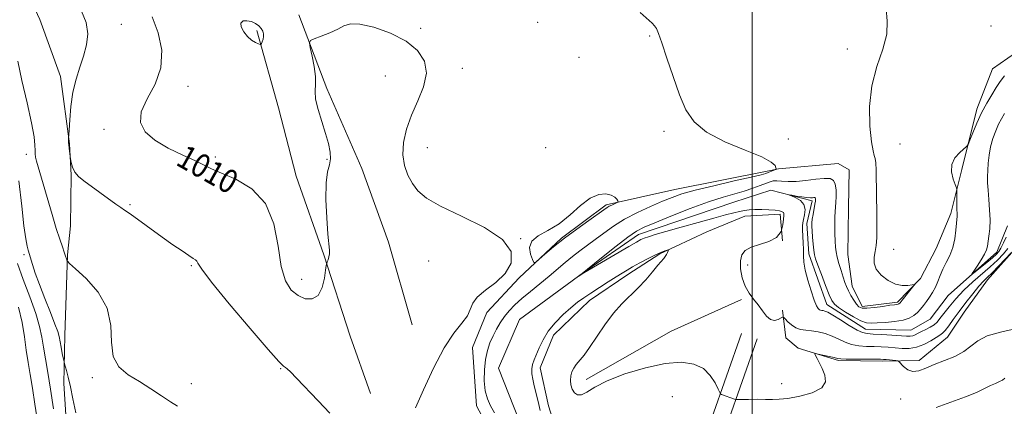
# Model space of a CAD drawing. Extents: x 2067300 to 2070200, y 314800 to 317700.
# Drawn here: x 2068252 to 2068585, y 317295 to 317426 of the extents above; entities that cross this region are included whole.
import ezdxf
from ezdxf.enums import TextEntityAlignment as Align

# ---------------------------------------------------------------- set-up
doc = ezdxf.new("R2010")
doc.units = 0
doc.header["$MEASUREMENT"] = 0
doc.linetypes.add('rvrstm', pattern=[117.1, 50, -3.9, 0.5, -3.9, 0.5, -3.9, 0.5, -3.9, 50])
for name, color, linetype, lineweight in [('32000', 7, 'Continuous', 0), ('DTM HARD BREAKLINE', 7, 'Continuous', 0), ('DTM SPOT ELEVATION', 2, 'Continuous', 13), ('INDEX CONTOUR', 41, 'Continuous', 13), ('INDEX CONTOUR LABEL', 244, 'Continuous', 0), ('INTERMEDIATE CONTOUR', 44, 'Continuous', 0), ('INTERMEDIATE CONTOUR DEPRESSION', 44, 'Continuous', 0), ('STREAM - RIVER SINGLE LINE', 142, 'rvrstm', 0)]:
    doc.layers.add(name, color=color, linetype=linetype, lineweight=lineweight)
doc.styles.add('Style-ITALICS', font='ITALICS.shx')

msp = doc.modelspace()

# ---------------------------------------------------------------- linework, layer by layer
at = {"layer": '32000', "flags": 128}
msp.add_lwpolyline([(2068500, 317500), (2068500, 315000)], dxfattribs=at)
at = {"layer": 'DTM HARD BREAKLINE'}
for points in [[(2068273.28, 317255.76, 1017.34), (2068268.51, 317276.38, 1017.13), (2068266.84, 317302.93, 1016.49), (2068267.12, 317319.18, 1015.33), (2068268.03, 317346.54, 1013.88), (2068269.06, 317356.36, 1013.11), (2068269.36, 317373.46, 1012.08), (2068268.69, 317384.17, 1011.95), (2068265.67, 317406.89, 1012.59), (2068258.74, 317426.26, 1013.58), (2068250.08, 317444.81, 1014.18), (2068237.09, 317460.44, 1015.46), (2068225.75, 317472.18, 1014.77)], [(2068346.46, 317427.86, 1009.82), (2068355.86, 317402.88, 1010.33), (2068367.79, 317375.73, 1010.72), (2068376.76, 317350.76, 1010.84), (2068384.82, 317322.81, 1010.93)], [(2068370.73, 317299.53, 1011.31), (2068363.8, 317318.9, 1010.84), (2068354.87, 317346.44, 1009.9), (2068345.5, 317373.12, 1009.48), (2068339.49, 317396.33, 1009.22), (2068332.25, 317422.55, 1007.72)], [(2068597, 317420.33, 1005.19), (2068581.41, 317409.48, 1005.28), (2068576.04, 317395.88, 1004.47), (2068570.97, 317375.44, 1003.7), (2068567.29, 317360.53, 1004.38), (2068562.37, 317348.64, 1005.15), (2068557.06, 317338.47, 1005.92), (2068549.22, 317330.48, 1006.26), (2068537.22, 317328.98, 1006.43), (2068533.92, 317335.88, 1006.6), (2068532.39, 317346.6, 1007.07), (2068532.67, 317362.42, 1007.25), (2068532.9, 317375.25, 1007.2), (2068529.09, 317377.46, 1007.29), (2068508.95, 317375.67, 1007.89), (2068505.09, 317374.88, 1008.4), (2068473.75, 317368.59, 1008.7), (2068450.56, 317363.44, 1010.28), (2068435.39, 317352.15, 1010.11), (2068421.04, 317338.72, 1009.94), (2068410.14, 317326.93, 1009.77), (2068405.22, 317315.04, 1009.26), (2068406.59, 317295.34, 1008.7), (2068414.87, 317279.79, 1009.04)], [(2068510.23, 317351.27, 1006), (2068509.53, 317360.26, 1006.35), (2068497.55, 317359.62, 1006.69), (2068484.62, 317354.28, 1007.41), (2068468.66, 317346.86, 1008.14), (2068457.84, 317339.78, 1008.44), (2068444.86, 317331.03, 1008.53), (2068432.67, 317319.26, 1008.53), (2068428.2, 317308.22, 1008.48), (2068430.97, 317295.34, 1008.4), (2068436.24, 317278.99, 1008.74)], [(2068590.64, 317350.28, 1005.92), (2068579.73, 317338.07, 1006.56), (2068571.83, 317327.09, 1006.9), (2068566.13, 317318.63, 1006.86), (2068556.57, 317310.67, 1007.59), (2068544.17, 317310.46, 1008.31), (2068529.2, 317310.72, 1008.18), (2068515.58, 317314.81, 1007.88), (2068511.37, 317318.31, 1006.82), (2068510.25, 317327.74, 1005.75)], [(2068443.79, 317304.24, 1007.73), (2068472.56, 317320.64, 1006.73), (2068496.33, 317331.35, 1006.19)], [(2068667.73, 317209.48, 1046.8), (2068633.63, 317192.11, 1043.68), (2068594.73, 317169.27, 1039.58), (2068558.53, 317153.65, 1034.1), (2068528.79, 317140.91, 1029.27), (2068509.36, 317130.98, 1026.96), (2068490.07, 317128.33, 1025.08), (2068479.4, 317130.23, 1021.83), (2068460.36, 317142.11, 1020.63), (2068451.64, 317156.81, 1018.23), (2068448.56, 317176.54, 1017.12), (2068453.27, 317201.27, 1015.33), (2068481.12, 317276.49, 1009.94), (2068496.42, 317319.86, 1006.26)], [(2068665.19, 317214.47, 1046.8), (2068630.94, 317197.02, 1043.68), (2068592.19, 317174.27, 1039.58), (2068556.32, 317158.79, 1034.1), (2068526.41, 317145.98, 1029.27), (2068507.66, 317136.4, 1026.96), (2068490.18, 317134, 1025.08), (2068481.45, 317135.55, 1021.83), (2068464.48, 317146.14, 1020.63), (2068457.01, 317158.74, 1018.23), (2068454.24, 317176.45, 1017.12), (2068458.68, 317199.76, 1015.33), (2068486.39, 317274.59, 1009.94), (2068501.7, 317318, 1006.26)]]:
    msp.add_polyline3d(points, dxfattribs=at)
at = {"layer": 'DTM SPOT ELEVATION'}
for p in [(2068286.3, 317424.57, 1011.1), (2068427.28, 317425.34, 1009.1), (2068387.69, 317423.22, 1009.8), (2068580.88, 317424, 1005.65), (2068465.3, 317420.67, 1008.1), (2068532.27, 317416.3, 1006.6), (2068441.3, 317413.39, 1008.8), (2068401.86, 317409.7, 1009.6), (2068375.72, 317407.07, 1010.69), (2068308.89, 317403.58, 1009.6), (2068280.43, 317388.99, 1010.2), (2068470.1, 317388.36, 1008.26), (2068512.19, 317385.76, 1007.26), (2068390, 317382.8, 1009.45), (2068430, 317382.8, 1009.1), (2068550.02, 317384.08, 1004.92), (2068254.13, 317380.51, 1014.5), (2068318.11, 317379.66, 1009.7), (2068355.92, 317378.85, 1009.84), (2068289.26, 317363.54, 1011.8), (2068421.6, 317351.93, 1009.99), (2068547.96, 317348.4, 1005.3), (2068253.38, 317346.51, 1016.31), (2068390.45, 317344.37, 1010.57), (2068310, 317342.8, 1012.16), (2068498.45, 317343, 1005.57), (2068347.35, 317338.14, 1009.43), (2068340.3, 317307.86, 1012.08), (2068276.45, 317304.83, 1014.28), (2068310, 317302.8, 1013.69), (2068510, 317302.8, 1007.56), (2068472.92, 317298.47, 1009.76), (2068550.34, 317297.66, 1008.61)]:
    msp.add_point(p, dxfattribs=at)
at = {"layer": 'INDEX CONTOUR'}
for points in [[(2068386.003, 317294.629, 1010), (2068388.629, 317300.705, 1010), (2068392.031, 317308.101, 1010), (2068395.638, 317314.993, 1010), (2068398.939, 317319.981, 1010), (2068401.647, 317323.352, 1010), (2068403.523, 317325.813, 1010), (2068404.521, 317327.977, 1010), (2068405.339, 317330.063, 1010), (2068406.86, 317332.191, 1010), (2068409.668, 317334.488, 1010), (2068413.137, 317337.087, 1010), (2068416.341, 317340.129, 1010), (2068418.368, 317343.694, 1010), (2068418.35, 317347.631, 1010), (2068415.433, 317351.731, 1010), (2068409.271, 317355.785, 1010), (2068401.547, 317359.59, 1010), (2068394.451, 317362.939, 1010), (2068389.661, 317365.721, 1010), (2068386.791, 317368.19, 1010), (2068384.941, 317370.693, 1010), (2068383.402, 317373.523, 1010), (2068382.227, 317376.762, 1010), (2068381.659, 317380.44, 1010), (2068381.888, 317384.563, 1010), (2068382.881, 317389.048, 1010), (2068384.552, 317393.789, 1010), (2068386.698, 317398.661, 1010), (2068388.649, 317403.473, 1010), (2068389.623, 317408.016, 1010), (2068388.977, 317412.117, 1010), (2068386.652, 317415.746, 1010), (2068382.731, 317418.918, 1010), (2068377.476, 317421.601, 1010), (2068371.869, 317423.61, 1010), (2068367.065, 317424.718, 1010), (2068363.874, 317424.795, 1010), (2068361.698, 317424.095, 1010), (2068359.59, 317422.966, 1010), (2068356.877, 317421.728, 1010), (2068353.989, 317420.586, 1010), (2068351.633, 317419.718, 1010), (2068350.346, 317419.159, 1010), (2068349.999, 317418.393, 1010), (2068350.294, 317416.764, 1010), (2068350.932, 317413.866, 1010), (2068351.616, 317410.298, 1010), (2068352.045, 317406.907, 1010), (2068352.044, 317404.285, 1010), (2068351.925, 317401.984, 1010), (2068352.125, 317399.299, 1010), (2068352.947, 317395.739, 1010), (2068354.172, 317391.669, 1010), (2068355.447, 317387.667, 1010), (2068356.458, 317384.206, 1010), (2068357.068, 317381.338, 1010), (2068357.177, 317379.007, 1010), (2068356.764, 317377.017, 1010), (2068356.129, 317374.603, 1010), (2068355.652, 317370.859, 1010), (2068355.613, 317365.283, 1010), (2068355.901, 317358.997, 1010), (2068356.305, 317353.527, 1010), (2068356.837, 317348.054, 1010), (2068356.843, 317346.853, 1010), (2068356.642, 317345.778, 1010), (2068356.334, 317344.806, 1010), (2068356.05, 317344.075, 1010), (2068355.877, 317343.596, 1010), (2068355.739, 317342.882, 1010), (2068355.517, 317341.319, 1010), (2068355.084, 317338.567, 1010), (2068354.281, 317335.375, 1010), (2068352.941, 317332.764, 1010), (2068350.977, 317331.534, 1010), (2068348.61, 317331.602, 1010), (2068346.148, 317332.664, 1010), (2068343.866, 317334.557, 1010), (2068341.921, 317337.675, 1010), (2068340.442, 317342.553, 1010), (2068339.375, 317349.382, 1010), (2068337.943, 317356.992, 1010), (2068335.187, 317363.871, 1010), (2068330.548, 317368.847, 1010), (2068325.064, 317372.114, 1010), (2068320.181, 317374.209, 1010), (2068316.89, 317375.648, 1010), (2068314.388, 317376.873, 1010), (2068311.43, 317378.309, 1010), (2068307.149, 317380.277, 1010), (2068302.207, 317382.694, 1010), (2068297.652, 317385.374, 1010), (2068294.392, 317388.199, 1010), (2068292.773, 317391.325, 1010), (2068293.006, 317394.975, 1010), (2068295.032, 317399.32, 1010), (2068297.736, 317404.319, 1010), (2068299.734, 317409.878, 1010), (2068299.981, 317415.835, 1010), (2068298.783, 317421.747, 1010), (2068296.78, 317427.103, 1010)], [(2068452.238, 317366.661, 1010), (2068450.414, 317367.12, 1010), (2068448.009, 317366.97, 1010), (2068445.133, 317365.753, 1010), (2068441.885, 317363.232, 1010), (2068438.351, 317360.03, 1010), (2068434.607, 317356.99, 1010), (2068430.822, 317354.722, 1010), (2068427.521, 317352.939, 1010), (2068425.317, 317351.124, 1010), (2068424.608, 317348.927, 1010), (2068424.917, 317346.678, 1010), (2068425.545, 317344.875, 1010), (2068425.998, 317343.931, 1010), (2068426.552, 317343.926, 1010), (2068427.685, 317344.857, 1010), (2068429.764, 317346.678, 1010), (2068432.733, 317349.185, 1010), (2068436.421, 317352.128, 1010), (2068440.577, 317355.238, 1010), (2068444.61, 317358.135, 1010), (2068449.795, 317361.801, 1010), (2068450.85, 317362.527, 1010), (2068451.585, 317362.956, 1010), (2068452.447, 317363.376, 1010), (2068454.09, 317364.104, 1010), (2068454.49, 317364.295, 1010), (2068454.579, 317364.469, 1010), (2068454.436, 317364.776, 1010), (2068454.095, 317365.317, 1010), (2068453.421, 317365.994, 1010), (2068452.238, 317366.661, 1010)], [(2068257.867, 317290.108, 1020), (2068257.029, 317295.874, 1020), (2068256.199, 317301.331, 1020), (2068255.429, 317305.956, 1020), (2068254.721, 317310.06, 1020), (2068254.073, 317314.164, 1020), (2068253.447, 317318.681, 1020), (2068252.66, 317323.6, 1020), (2068251.49, 317328.806, 1020)], [(2068585.585, 317304.666, 1010), (2068584.796, 317304.071, 1010), (2068583.75, 317303.527, 1010), (2068582.396, 317302.941, 1010), (2068580.73, 317302.186, 1010), (2068578.692, 317301.162, 1010), (2068575.996, 317299.869, 1010), (2068572.298, 317298.333, 1010), (2068562.265, 317294.707, 1010)]]:
    msp.add_polyline3d(points, dxfattribs=at)
at = {"layer": 'INTERMEDIATE CONTOUR'}
for points in [[(2068356.965, 317292.876, 1012), (2068352.988, 317297.053, 1012), (2068345.638, 317304.704, 1012), (2068343.56, 317306.833, 1012), (2068342.462, 317307.894, 1012), (2068341.873, 317308.343, 1012), (2068341.232, 317308.779, 1012), (2068339.615, 317310.355, 1012), (2068336.009, 317314.366, 1012), (2068329.912, 317321.486, 1012), (2068322.86, 317329.919, 1012), (2068316.898, 317337.249, 1012), (2068313.552, 317341.648, 1012), (2068312.242, 317343.646, 1012), (2068311.865, 317344.361, 1012), (2068311.463, 317344.77, 1012), (2068310.646, 317345.3, 1012), (2068309.169, 317346.236, 1012), (2068306.853, 317347.798, 1012), (2068303.792, 317349.934, 1012), (2068300.146, 317352.529, 1012), (2068289.305, 317360.347, 1012), (2068287.427, 317361.67, 1012), (2068286.103, 317362.584, 1012), (2068284.495, 317363.718, 1012), (2068273.626, 317371.574, 1012), (2068271.82, 317373.047, 1012), (2068270.553, 317374.527, 1012), (2068269.755, 317376.181, 1012), (2068269.313, 317377.797, 1012), (2068269.095, 317379.062, 1012), (2068268.743, 317381.586, 1012), (2068268.611, 317382.665, 1012), (2068268.503, 317383.731, 1012), (2068268.45, 317384.594, 1012), (2068268.439, 317385.225, 1012), (2068268.457, 317385.956, 1012), (2068268.597, 317388.699, 1012), (2068268.806, 317392.238, 1012), (2068269.213, 317396.812, 1012), (2068269.925, 317401.62, 1012), (2068270.99, 317406.025, 1012), (2068272.251, 317410.046, 1012), (2068273.495, 317413.87, 1012), (2068274.487, 317417.652, 1012), (2068274.911, 317421.443, 1012), (2068274.425, 317425.266, 1012), (2068272.861, 317429.102, 1012)], [(2068412.733, 317292.971, 1008), (2068411.363, 317295.279, 1008), (2068410.291, 317297.657, 1008), (2068409.572, 317300.434, 1008), (2068409.248, 317303.809, 1008), (2068409.293, 317307.473, 1008), (2068409.662, 317310.99, 1008), (2068410.309, 317314.022, 1008), (2068411.178, 317316.64, 1008), (2068412.211, 317319.016, 1008), (2068413.361, 317321.289, 1008), (2068414.64, 317323.471, 1008), (2068416.07, 317325.542, 1008), (2068417.693, 317327.51, 1008), (2068419.629, 317329.501, 1008), (2068422.012, 317331.667, 1008), (2068424.904, 317334.11, 1008), (2068431.203, 317339.279, 1008), (2068436.685, 317343.903, 1008), (2068439.178, 317345.942, 1008), (2068441.644, 317347.833, 1008), (2068446.825, 317351.676, 1008), (2068449.712, 317353.871, 1008), (2068452.97, 317356.208, 1008), (2068456.755, 317358.572, 1008), (2068461.105, 317360.846, 1008), (2068465.569, 317362.908, 1008), (2068469.584, 317364.638, 1008), (2068472.854, 317365.98, 1008), (2068476.198, 317367.142, 1008), (2068480.706, 317368.402, 1008), (2068487.009, 317369.936, 1008), (2068493.886, 317371.52, 1008), (2068499.65, 317372.833, 1008), (2068503.065, 317373.643, 1008), (2068504.672, 317374.084, 1008), (2068505.462, 317374.377, 1008), (2068507.632, 317375.293, 1008), (2068507.97, 317375.458, 1008), (2068508.072, 317375.65, 1008), (2068508.028, 317376.033, 1008), (2068507.752, 317376.759, 1008), (2068506.473, 317377.937, 1008), (2068503.248, 317379.662, 1008), (2068497.582, 317381.992, 1008), (2068490.777, 317384.827, 1008), (2068484.579, 317388.031, 1008), (2068480.306, 317391.551, 1008), (2068477.527, 317395.668, 1008), (2068475.385, 317400.749, 1008), (2068473.215, 317406.895, 1008), (2068471.124, 317413.157, 1008), (2068469.425, 317418.322, 1008), (2068468.319, 317421.507, 1008), (2068467.6, 317423.167, 1008), (2068466.958, 317424.086, 1008), (2068466.071, 317424.989, 1008), (2068462.093, 317428.618, 1008)], [(2068587.742, 317347.142, 1006), (2068583.429, 317342.638, 1006), (2068581.239, 317340.403, 1006), (2068579.645, 317338.834, 1006), (2068578.337, 317337.519, 1006), (2068576.824, 317335.833, 1006), (2068574.758, 317333.331, 1006), (2068572.376, 317330.313, 1006), (2068570.06, 317327.262, 1006), (2068568.121, 317324.587, 1006), (2068566.587, 317322.433, 1006), (2068565.416, 317320.872, 1006), (2068564.517, 317319.902, 1006), (2068563.602, 317319.225, 1006), (2068562.335, 317318.459, 1006), (2068560.475, 317317.351, 1006), (2068558.176, 317316.143, 1006), (2068555.686, 317315.203, 1006), (2068553.211, 317314.797, 1006), (2068550.791, 317314.8, 1006), (2068546.076, 317315.161, 1006), (2068543.715, 317315.293, 1006), (2068541.27, 317315.381, 1006), (2068538.711, 317315.45, 1006), (2068536.138, 317315.633, 1006), (2068533.686, 317316.09, 1006), (2068531.439, 317316.917, 1006), (2068529.293, 317317.954, 1006), (2068527.093, 317318.97, 1006), (2068524.742, 317319.782, 1006), (2068522.358, 317320.366, 1006), (2068520.112, 317320.744, 1006), (2068518.139, 317320.968, 1006), (2068516.401, 317321.236, 1006), (2068514.826, 317321.775, 1006), (2068513.367, 317322.722, 1006), (2068512.119, 317323.837, 1006), (2068511.21, 317324.784, 1006), (2068510.691, 317325.298, 1006), (2068510.318, 317325.382, 1006), (2068509.77, 317325.108, 1006), (2068508.812, 317324.611, 1006), (2068507.552, 317324.27, 1006), (2068506.181, 317324.532, 1006), (2068504.846, 317325.694, 1006), (2068503.504, 317327.49, 1006), (2068502.067, 317329.508, 1006), (2068500.495, 317331.452, 1006), (2068498.934, 317333.476, 1006), (2068497.58, 317335.851, 1006), (2068496.6, 317338.725, 1006), (2068496.057, 317341.754, 1006), (2068495.993, 317344.474, 1006), (2068496.467, 317346.529, 1006), (2068497.627, 317347.998, 1006), (2068499.644, 317349.072, 1006), (2068502.53, 317349.96, 1006), (2068505.667, 317350.96, 1006), (2068508.28, 317352.387, 1006), (2068509.793, 317354.419, 1006), (2068510.434, 317356.665, 1006), (2068510.631, 317358.596, 1006), (2068510.727, 317359.815, 1006), (2068510.729, 317360.463, 1006), (2068510.562, 317360.814, 1006), (2068510.13, 317361.096, 1006), (2068509.274, 317361.351, 1006), (2068507.814, 317361.578, 1006), (2068505.679, 317361.767, 1006), (2068503.215, 317361.888, 1006), (2068500.873, 317361.905, 1006), (2068498.979, 317361.788, 1006), (2068497.36, 317361.544, 1006), (2068495.721, 317361.189, 1006), (2068493.739, 317360.713, 1006), (2068490.994, 317360.01, 1006), (2068487.044, 317358.951, 1006), (2068481.712, 317357.483, 1006), (2068475.892, 317355.855, 1006), (2068470.745, 317354.394, 1006), (2068467.153, 317353.348, 1006), (2068464.891, 317352.646, 1006), (2068463.453, 317352.141, 1006), (2068462.306, 317351.646, 1006), (2068460.793, 317350.837, 1006), (2068458.232, 317349.357, 1006), (2068442.987, 317340.399, 1006), (2068441.084, 317339.142, 1006), (2068441.269, 317339.301, 1006), (2068449.481, 317345.877, 1006), (2068453.905, 317349.38, 1006), (2068457.93, 317352.47, 1006), (2068460.805, 317354.462, 1006), (2068463.407, 317355.836, 1006), (2068467.018, 317357.362, 1006), (2068472.493, 317359.584, 1006), (2068478.983, 317362.143, 1006), (2068485.213, 317364.457, 1006), (2068490.19, 317366.088, 1006), (2068494.07, 317367.2, 1006), (2068497.293, 317368.107, 1006), (2068500.199, 317369.05, 1006), (2068502.725, 317369.974, 1006), (2068506.077, 317371.282, 1006), (2068507.15, 317371.56, 1006), (2068508.334, 317371.609, 1006), (2068509.976, 317371.476, 1006), (2068512.167, 317371.326, 1006), (2068514.938, 317371.349, 1006), (2068518.22, 317371.661, 1006), (2068521.564, 317372.088, 1006), (2068524.423, 317372.387, 1006), (2068526.381, 317372.324, 1006), (2068527.543, 317371.742, 1006), (2068528.144, 317370.5, 1006), (2068528.397, 317368.561, 1006), (2068528.424, 317366.305, 1006), (2068528.324, 317364.215, 1006), (2068528.058, 317361.126, 1006), (2068527.981, 317359.256, 1006), (2068527.982, 317356.662, 1006), (2068528.042, 317353.745, 1006), (2068528.128, 317351.093, 1006), (2068528.231, 317349.113, 1006), (2068528.42, 317347.496, 1006), (2068528.784, 317345.755, 1006), (2068529.377, 317343.55, 1006), (2068530.096, 317341.135, 1006), (2068530.801, 317338.911, 1006), (2068531.397, 317337.166, 1006), (2068531.963, 317335.731, 1006), (2068532.622, 317334.32, 1006), (2068533.46, 317332.741, 1006), (2068534.392, 317331.156, 1006), (2068535.294, 317329.818, 1006), (2068536.129, 317328.925, 1006), (2068537.197, 317328.472, 1006), (2068538.883, 317328.4, 1006), (2068541.394, 317328.633, 1006), (2068544.219, 317329.017, 1006), (2068546.67, 317329.384, 1006), (2068548.226, 317329.603, 1006), (2068549.041, 317329.707, 1006), (2068549.435, 317329.77, 1006), (2068549.711, 317329.889, 1006), (2068550.099, 317330.259, 1006), (2068550.807, 317331.097, 1006), (2068554.348, 317335.503, 1006), (2068554.919, 317336.26, 1006), (2068554.87, 317336.488, 1006), (2068554.159, 317336.381, 1006), (2068552.777, 317336.156, 1006), (2068550.846, 317336.119, 1006), (2068548.522, 317336.597, 1006), (2068546.008, 317337.814, 1006), (2068543.701, 317339.582, 1006), (2068542.047, 317341.609, 1006), (2068541.351, 317343.652, 1006), (2068541.36, 317345.662, 1006), (2068541.68, 317347.64, 1006), (2068541.982, 317349.681, 1006), (2068542.186, 317352.25, 1006), (2068542.278, 317355.91, 1006), (2068542.252, 317360.945, 1006), (2068542.156, 317366.534, 1006), (2068541.968, 317375.235, 1006), (2068541.868, 317377.621, 1006), (2068541.684, 317379.115, 1006), (2068541.364, 317380.194, 1006), (2068540.928, 317381.76, 1006), (2068540.408, 317384.824, 1006), (2068539.906, 317390.05, 1006), (2068539.788, 317396.725, 1006), (2068540.49, 317403.789, 1006), (2068542.215, 317410.352, 1006), (2068544.244, 317416.195, 1006), (2068545.626, 317421.266, 1006), (2068545.757, 317425.649, 1006), (2068545.411, 317429.964, 1006)], [(2068305.283, 317295.151, 1014), (2068302.949, 317296.653, 1014), (2068299.88, 317298.708, 1014), (2068296.277, 317301.088, 1014), (2068292.424, 317303.51, 1014), (2068288.654, 317305.835, 1014), (2068285.49, 317308.494, 1014), (2068283.502, 317312.056, 1014), (2068282.935, 317316.89, 1014), (2068282.742, 317322.556, 1014), (2068281.546, 317328.413, 1014), (2068278.442, 317333.858, 1014), (2068274.389, 317338.438, 1014), (2068270.814, 317341.745, 1014), (2068268.798, 317343.54, 1014), (2068268.029, 317344.294, 1014), (2068267.847, 317344.653, 1014), (2068267.695, 317345.171, 1014), (2068267.422, 317346.036, 1014), (2068266.98, 317347.342, 1014), (2068266.325, 317349.206, 1014), (2068265.428, 317351.839, 1014), (2068264.266, 317355.474, 1014), (2068262.857, 317360.169, 1014), (2068258.132, 317376.325, 1014), (2068257.599, 317378.211, 1014), (2068257.278, 317379.553, 1014), (2068257.118, 317380.67, 1014), (2068257.061, 317381.897, 1014), (2068257.016, 317383.628, 1014), (2068256.725, 317386.493, 1014), (2068255.886, 317391.18, 1014), (2068254.357, 317397.972, 1014), (2068252.594, 317405.534, 1014), (2068251.209, 317412.129, 1014)], [(2068586.619, 317348.611, 1004), (2068585.092, 317346.803, 1004), (2068583.091, 317344.728, 1004), (2068580.627, 317342.429, 1004), (2068574.698, 317337.289, 1004), (2068571.696, 317334.487, 1004), (2068568.98, 317331.599, 1004), (2068566.673, 317328.864, 1004), (2068564.874, 317326.564, 1004), (2068563.61, 317324.898, 1004), (2068562.624, 317323.723, 1004), (2068561.589, 317322.814, 1004), (2068560.268, 317321.986, 1004), (2068558.793, 317321.214, 1004), (2068557.387, 317320.508, 1004), (2068556.222, 317319.89, 1004), (2068555.258, 317319.398, 1004), (2068554.404, 317319.074, 1004), (2068553.52, 317318.943, 1004), (2068552.263, 317318.97, 1004), (2068547.26, 317319.292, 1004), (2068543.904, 317319.487, 1004), (2068540.955, 317319.645, 1004), (2068538.941, 317319.778, 1004), (2068537.382, 317320.133, 1004), (2068535.534, 317321.014, 1004), (2068532.902, 317322.586, 1004), (2068529.94, 317324.45, 1004), (2068527.342, 317326.066, 1004), (2068525.632, 317327.025, 1004), (2068524.651, 317327.444, 1004), (2068524.072, 317327.572, 1004), (2068523.614, 317327.626, 1004), (2068523.195, 317327.708, 1004), (2068522.781, 317327.887, 1004), (2068522.329, 317328.287, 1004), (2068521.754, 317329.248, 1004), (2068520.965, 317331.165, 1004), (2068519.928, 317334.238, 1004), (2068518.846, 317337.886, 1004), (2068517.984, 317341.335, 1004), (2068517.531, 317344.014, 1004), (2068517.379, 317346.174, 1004), (2068517.341, 317348.269, 1004), (2068517.273, 317350.615, 1004), (2068517.097, 317354.938, 1004), (2068517.073, 317356.283, 1004), (2068517.153, 317357.307, 1004), (2068517.385, 317358.453, 1004), (2068517.742, 317360.033, 1004), (2068517.914, 317361.846, 1004), (2068517.515, 317363.555, 1004), (2068516.32, 317364.894, 1004), (2068514.738, 317365.843, 1004), (2068513.336, 317366.447, 1004), (2068512.59, 317366.755, 1004), (2068512.61, 317366.817, 1004), (2068513.411, 317366.688, 1004), (2068514.929, 317366.43, 1004), (2068516.778, 317366.138, 1004), (2068518.489, 317365.914, 1004), (2068519.698, 317365.833, 1004), (2068520.454, 317365.849, 1004), (2068520.908, 317365.885, 1004), (2068521.193, 317365.876, 1004), (2068521.361, 317365.792, 1004), (2068521.448, 317365.611, 1004), (2068521.477, 317365.29, 1004), (2068521.426, 317364.684, 1004), (2068521.262, 317363.625, 1004), (2068520.641, 317360.219, 1004), (2068520.363, 317358.557, 1004), (2068520.22, 317357.3, 1004), (2068520.205, 317356.145, 1004), (2068520.292, 317354.643, 1004), (2068520.452, 317352.516, 1004), (2068520.653, 317350.135, 1004), (2068520.863, 317348.037, 1004), (2068521.087, 317346.545, 1004), (2068521.479, 317345.128, 1004), (2068522.232, 317343.042, 1004), (2068523.446, 317339.825, 1004), (2068524.854, 317336.15, 1004), (2068526.094, 317332.972, 1004), (2068526.959, 317330.973, 1004), (2068527.833, 317329.749, 1004), (2068529.252, 317328.622, 1004), (2068531.558, 317327.103, 1004), (2068534.3, 317325.455, 1004), (2068536.833, 317324.13, 1004), (2068538.72, 317323.462, 1004), (2068540.358, 317323.311, 1004), (2068542.355, 317323.419, 1004), (2068545.114, 317323.588, 1004), (2068548.228, 317323.852, 1004), (2068551.088, 317324.307, 1004), (2068553.229, 317325.017, 1004), (2068554.762, 317325.936, 1004), (2068555.942, 317326.989, 1004), (2068556.993, 317328.118, 1004), (2068558.001, 317329.331, 1004), (2068559.022, 317330.654, 1004), (2068560.085, 317332.112, 1004), (2068561.132, 317333.72, 1004), (2068562.08, 317335.496, 1004), (2068562.884, 317337.443, 1004), (2068563.667, 317339.52, 1004), (2068564.591, 317341.674, 1004), (2068565.751, 317343.885, 1004), (2068566.968, 317346.257, 1004), (2068567.999, 317348.931, 1004), (2068568.66, 317351.939, 1004), (2068569.019, 317354.893, 1004), (2068569.387, 317359.636, 1004), (2068569.409, 317360.177, 1004), (2068569.388, 317360.763, 1004), (2068569.349, 317361.588, 1004), (2068569.315, 317362.808, 1004), (2068569.307, 317364.478, 1004), (2068569.333, 317367.715, 1004), (2068569.321, 317368.576, 1004), (2068569.172, 317369.25, 1004), (2068568.758, 317370.313, 1004), (2068568.062, 317372.175, 1004), (2068567.499, 317374.576, 1004), (2068567.594, 317377.087, 1004), (2068568.676, 317379.333, 1004), (2068570.283, 317381.151, 1004), (2068572.622, 317383.187, 1004), (2068573.126, 317383.944, 1004), (2068573.702, 317385.348, 1004), (2068574.691, 317387.852, 1004), (2068576.059, 317391.116, 1004), (2068577.682, 317394.603, 1004), (2068579.429, 317397.858, 1004), (2068581.152, 317400.746, 1004), (2068582.698, 317403.212, 1004), (2068584.012, 317405.259, 1004), (2068585.428, 317407.123, 1004)], [(2068586.037, 317352.499, 1002), (2068585.128, 317350.523, 1002), (2068584.256, 317348.792, 1002), (2068583.514, 317347.575, 1002), (2068582.657, 317346.601, 1002), (2068581.356, 317345.46, 1002), (2068579.43, 317343.883, 1002), (2068575.53, 317340.757, 1002), (2068574.58, 317340.022, 1002), (2068574.452, 317340.079, 1002), (2068575.037, 317340.974, 1002), (2068576.177, 317342.664, 1002), (2068577.524, 317344.744, 1002), (2068578.681, 317346.71, 1002), (2068579.356, 317348.21, 1002), (2068579.682, 317349.488, 1002), (2068580.179, 317352.856, 1002), (2068580.446, 317355.323, 1002), (2068580.562, 317358.317, 1002), (2068580.436, 317361.756, 1002), (2068580.167, 317365.273, 1002), (2068579.903, 317368.429, 1002), (2068579.763, 317370.925, 1002), (2068579.745, 317373.024, 1002), (2068579.817, 317375.128, 1002), (2068579.967, 317377.548, 1002), (2068580.258, 317380.241, 1002), (2068580.773, 317383.07, 1002), (2068581.556, 317385.893, 1002), (2068582.505, 317388.534, 1002), (2068583.481, 317390.808, 1002), (2068584.405, 317392.643, 1002), (2068585.427, 317394.412, 1002)], [(2068270.923, 317292.969, 1016), (2068269.919, 317297.681, 1016), (2068269.083, 317301.81, 1016), (2068268.346, 317305.002, 1016), (2068267.733, 317307.271, 1016), (2068267.047, 317309.529, 1016), (2068266.886, 317310.177, 1016), (2068266.308, 317313.029, 1016), (2068265.873, 317315.235, 1016), (2068265.19, 317318.853, 1016), (2068264.744, 317320.509, 1016), (2068263.832, 317323.052, 1016), (2068262.262, 317327, 1016), (2068260.347, 317331.749, 1016), (2068258.527, 317336.416, 1016), (2068257.151, 317340.271, 1016), (2068256.209, 317343.197, 1016), (2068254.726, 317348.117, 1016), (2068254.376, 317349.427, 1016), (2068253.904, 317351.901, 1016), (2068253.3, 317356.269, 1016), (2068252.543, 317363.013, 1016), (2068251.557, 317371.612, 1016)], [(2068589.535, 317321.56, 1008), (2068584.162, 317320.324, 1008), (2068579.595, 317318.993, 1008), (2068576.43, 317317.339, 1008), (2068574.084, 317315.495, 1008), (2068571.685, 317313.686, 1008), (2068568.592, 317312.081, 1008), (2068565.091, 317310.655, 1008), (2068561.697, 317309.324, 1008), (2068558.82, 317308.077, 1008), (2068556.438, 317307.172, 1008), (2068554.422, 317306.936, 1008), (2068552.681, 317307.556, 1008), (2068551.266, 317308.65, 1008), (2068549.704, 317310.301, 1008), (2068549.301, 317310.545, 1008), (2068548.713, 317310.638, 1008), (2068545.374, 317310.997, 1008), (2068544.532, 317311.07, 1008), (2068543.482, 317311.105, 1008), (2068541.585, 317311.117, 1008), (2068534.895, 317311.133, 1008), (2068531.837, 317311.167, 1008), (2068530.011, 317311.243, 1008), (2068528.927, 317311.397, 1008), (2068527.796, 317311.668, 1008), (2068526.054, 317312.072, 1008), (2068522.365, 317312.885, 1008), (2068521.439, 317313.06, 1008), (2068521.206, 317312.929, 1008), (2068521.461, 317312.382, 1008), (2068522.026, 317311.336, 1008), (2068522.81, 317309.826, 1008), (2068523.739, 317307.917, 1008), (2068524.628, 317305.707, 1008), (2068524.819, 317303.435, 1008), (2068523.541, 317301.373, 1008), (2068520.35, 317299.746, 1008), (2068516.129, 317298.582, 1008), (2068512.09, 317297.859, 1008), (2068509.122, 317297.532, 1008), (2068506.831, 317297.467, 1008), (2068504.5, 317297.507, 1008), (2068501.643, 317297.526, 1008), (2068498.695, 317297.514, 1008), (2068494.998, 317297.486, 1008), (2068494.407, 317297.52, 1008), (2068494.046, 317297.624, 1008), (2068489.65, 317299.19, 1008), (2068489.296, 317299.366, 1008), (2068488.983, 317299.835, 1008), (2068488.444, 317300.999, 1008), (2068487.436, 317303.084, 1008), (2068485.818, 317305.613, 1008), (2068483.474, 317307.933, 1008), (2068480.274, 317309.489, 1008), (2068476.03, 317310.099, 1008), (2068470.541, 317309.682, 1008), (2068463.838, 317308.241, 1008), (2068456.879, 317306.129, 1008), (2068450.857, 317303.788, 1008), (2068446.663, 317301.628, 1008), (2068443.99, 317299.948, 1008), (2068442.228, 317299.014, 1008), (2068440.874, 317299.007, 1008), (2068439.823, 317299.747, 1008), (2068439.074, 317300.963, 1008), (2068438.623, 317302.41, 1008), (2068438.457, 317303.943, 1008), (2068438.562, 317305.442, 1008), (2068438.925, 317306.819, 1008), (2068439.543, 317308.105, 1008), (2068440.413, 317309.365, 1008), (2068443.028, 317312.489, 1008), (2068444.943, 317315.069, 1008), (2068450.078, 317322.755, 1008), (2068452.974, 317326.67, 1008), (2068455.867, 317329.896, 1008), (2068461.429, 317335.275, 1008), (2068464.006, 317338.064, 1008), (2068466.279, 317340.748, 1008), (2068468.077, 317342.937, 1008), (2068470.052, 317345.252, 1008), (2068470.559, 317345.921, 1008), (2068470.973, 317346.628, 1008), (2068471.306, 317347.319, 1008), (2068471.542, 317347.86, 1008), (2068471.647, 317348.15, 1008), (2068471.545, 317348.214, 1008), (2068471.149, 317348.103, 1008), (2068470.367, 317347.842, 1008), (2068469.091, 317347.341, 1008), (2068467.209, 317346.479, 1008), (2068464.707, 317345.204, 1008), (2068461.974, 317343.738, 1008), (2068459.497, 317342.374, 1008), (2068457.597, 317341.301, 1008), (2068455.915, 317340.304, 1008), (2068453.923, 317339.064, 1008), (2068451.264, 317337.369, 1008), (2068448.252, 317335.429, 1008), (2068445.367, 317333.556, 1008), (2068442.953, 317331.957, 1008), (2068440.796, 317330.409, 1008), (2068438.542, 317328.583, 1008), (2068435.96, 317326.24, 1008), (2068433.301, 317323.501, 1008), (2068430.936, 317320.58, 1008), (2068429.148, 317317.682, 1008), (2068427.858, 317314.99, 1008), (2068426.131, 317310.858, 1008), (2068425.584, 317309.337, 1008), (2068425.311, 317307.862, 1008), (2068425.349, 317306.213, 1008), (2068425.65, 317304.31, 1008), (2068426.146, 317302.107, 1008), (2068427.454, 317296.756, 1008), (2068428.142, 317293.701, 1008)], [(2068263.356, 317294.304, 1018), (2068262.345, 317300.986, 1018), (2068261.399, 317306.634, 1018), (2068260.569, 317311.266, 1018), (2068259.894, 317315.153, 1018), (2068259.341, 317318.624, 1018), (2068258.615, 317322.249, 1018), (2068257.355, 317326.658, 1018), (2068255.359, 317332.209, 1018), (2068253.076, 317338.177, 1018), (2068251.116, 317343.562, 1018)]]:
    msp.add_polyline3d(points, dxfattribs=at)
at = {"layer": 'INTERMEDIATE CONTOUR DEPRESSION'}
msp.add_polyline3d([(2068329.011, 317420.456, 1008), (2068327.767, 317422.053, 1008), (2068326.95, 317423.726, 1008), (2068326.829, 317425.064, 1008), (2068327.563, 317425.751, 1008), (2068328.87, 317425.851, 1008), (2068330.366, 317425.524, 1008), (2068331.72, 317424.917, 1008), (2068332.834, 317424.125, 1008), (2068333.671, 317423.233, 1008), (2068334.206, 317422.311, 1008), (2068334.463, 317421.38, 1008), (2068334.48, 317420.446, 1008), (2068334.307, 317419.531, 1008), (2068334.041, 317418.721, 1008), (2068333.798, 317418.12, 1008), (2068333.63, 317417.806, 1008), (2068333.37, 317417.775, 1008), (2068332.796, 317418, 1008), (2068331.762, 317418.475, 1008), (2068330.423, 317419.265, 1008), (2068329.011, 317420.456, 1008)], dxfattribs=at)
at = {"layer": 'STREAM - RIVER SINGLE LINE'}
msp.add_polyline3d([(2068421.05, 317290.38, 1006.95), (2068414.09, 317308.04, 1006.48), (2068421.22, 317324.6, 1006.31), (2068442.89, 317340.47, 1005.97), (2068461.51, 317353.41, 1005.45), (2068493.79, 317364.39, 1004.77), (2068506.26, 317368.45, 1004.25), (2068520.31, 317364.78, 1003.66), (2068518.47, 317357.12, 1003.57), (2068519.14, 317346.84, 1003.53), (2068525.26, 317329.62, 1003.4), (2068538.37, 317321.26, 1003.31), (2068553.77, 317320.99, 1003.01), (2068560.25, 317324.73, 1002.63), (2068566.38, 317332.75, 1002.54), (2068582.89, 317347.43, 1001.39), (2068586.47, 317356.35, 1001.05)], dxfattribs=at)

# ---------------------------------------------------------------- texts
at = {"layer": 'INDEX CONTOUR LABEL', "style": 'Style-ITALICS', "width": 0.875}
msp.add_text('1010', height=8, rotation=330.6, dxfattribs=at).set_placement((2068306.317, 317380.684, 1010), align=Align.MIDDLE_LEFT)

doc.saveas('drawing.dxf')
